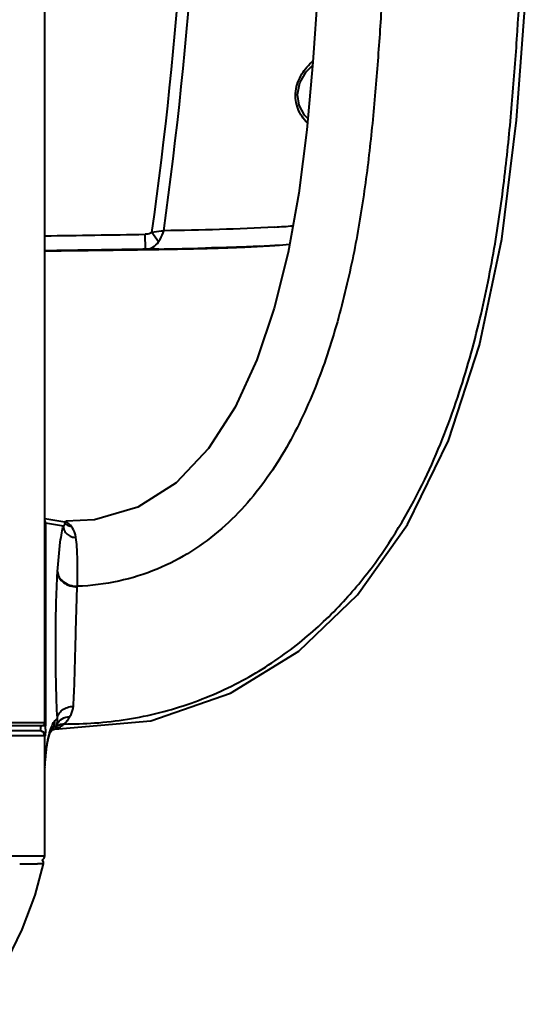
# Model space of a CAD drawing. Units: millimetres. Extents: x 9058 to 12801, y -2706 to 2587.
# Drawn here: x 10277 to 10329, y -289 to -190 of the extents above; entities that cross this region are included whole.
import ezdxf

# ---------------------------------------------------------------- set-up
doc = ezdxf.new("R2010")
doc.units = ezdxf.units.MM
doc.header["$LTSCALE"] = 81.675
doc.layers.get('0').update_dxf_attribs({"linetype": 'CONTINUOUS', "lineweight": 40})

msp = doc.modelspace()

# ---------------------------------------------------------------- linework, layer by layer
for p, q in [((10279.388, -260.72), (10279.388, -46.32)), ((10289.483, -213.318), (10289.458, -211.818)), ((10290.801, -212.579), (10290.133, -211.628)), ((10280.114, -213.458), (10279.388, -213.469)), ((10280.114, -213.458), (10279.388, -213.469)), ((10280.59, -213.452), (10280.114, -213.458)), ((10280.59, -213.452), (10280.114, -213.458)), ((10285.092, -213.386), (10284.797, -213.391)), ((10285.092, -213.386), (10284.797, -213.391)), ((10289.483, -213.318), (10289.422, -213.319)), ((10290.818, -213.296), (10289.489, -213.318)), ((10295.465, -213.228), (10295.499, -213.228)), ((10295.61, -213.199), (10295.492, -213.202)), ((10295.61, -213.199), (10295.492, -213.202)), ((10295.749, -213.221), (10295.782, -213.22)), ((10295.977, -213.214), (10296.009, -213.213)), ((10296.105, -213.211), (10296.137, -213.21)), ((10296.28, -213.206), (10296.312, -213.205)), ((10296.406, -213.202), (10296.437, -213.201)), ((10296.484, -213.199), (10296.515, -213.198)), ((10296.608, -213.196), (10296.639, -213.195)), ((10296.731, -213.192), (10296.762, -213.191)), ((10296.807, -213.189), (10296.838, -213.188)), ((10296.929, -213.185), (10296.959, -213.184)), ((10297.005, -213.183), (10297.035, -213.182)), ((10297.126, -213.179), (10297.156, -213.178)), ((10297.201, -213.176), (10297.231, -213.175)), ((10297.276, -213.174), (10297.306, -213.173)), ((10297.351, -213.171), (10297.381, -213.17)), ((10297.47, -213.167), (10297.5, -213.166)), ((10297.588, -213.163), (10297.618, -213.162)), ((10297.662, -213.16), (10297.692, -213.159)), ((10297.78, -213.156), (10297.81, -213.155)), ((10297.899, -213.152), (10297.929, -213.151)), ((10298.018, -213.147), (10298.048, -213.146)), ((10298.137, -213.143), (10298.167, -213.142)), ((10298.212, -213.14), (10298.243, -213.139)), ((10298.333, -213.135), (10298.363, -213.134)), ((10298.454, -213.131), (10298.484, -213.129)), ((10298.53, -213.128), (10298.561, -213.126)), ((10298.607, -213.125), (10298.638, -213.123)), ((10298.685, -213.121), (10298.716, -213.12)), ((10298.764, -213.118), (10298.795, -213.117)), ((10298.843, -213.115), (10298.875, -213.114)), ((10298.924, -213.112), (10298.956, -213.11)), ((10299.005, -213.108), (10299.038, -213.107)), ((10299.038, -213.107), (10299.071, -213.105)), ((10299.12, -213.103), (10299.153, -213.102)), ((10299.153, -213.102), (10299.187, -213.101)), ((10299.237, -213.098), (10299.271, -213.097)), ((10299.271, -213.097), (10299.305, -213.095)), ((10299.305, -213.095), (10299.339, -213.094)), ((10299.392, -213.092), (10299.428, -213.09)), ((10299.428, -213.09), (10299.483, -213.088)), ((10299.483, -213.088), (10299.521, -213.086)), ((10299.521, -213.086), (10299.578, -213.084)), ((10299.578, -213.084), (10299.618, -213.082)), ((10299.618, -213.082), (10299.698, -213.078)), ((10299.698, -213.078), (10299.781, -213.074)), ((10299.781, -213.074), (10299.888, -213.069)), ((10299.888, -213.069), (10300.064, -213.061)), ((10300.064, -213.061), (10300.616, -213.034)), ((10300.616, -213.034), (10300.686, -213.03)), ((10300.686, -213.03), (10301.168, -213.003)), ((10301.168, -213.003), (10301.673, -212.973)), ((10301.673, -212.973), (10301.765, -212.967)), ((10301.765, -212.967), (10301.836, -212.963)), ((10301.836, -212.963), (10301.906, -212.959)), ((10301.906, -212.959), (10301.94, -212.956)), ((10301.94, -212.956), (10301.991, -212.953)), ((10301.991, -212.953), (10302.024, -212.951)), ((10302.024, -212.951), (10302.056, -212.949)), ((10302.056, -212.949), (10302.088, -212.947)), ((10302.088, -212.947), (10302.119, -212.945)), ((10302.119, -212.945), (10302.15, -212.943)), ((10302.517, -212.919), (10302.557, -212.916)), ((10302.557, -212.916), (10302.566, -212.916)), ((10302.566, -212.916), (10302.562, -212.916)), ((10279.388, -240.257), (10281.414, -240.594)), ((10284.376, -240.402), (10281.486, -240.521)), ((10279.464, -240.693), (10279.388, -240.693)), ((10279.464, -240.693), (10281.252, -240.991)), ((10279.464, -240.693), (10279.464, -261.02)), ((10280.671, -245.629), (10280.675, -245.565)), ((10282.653, -247.111), (10282.656, -247.051)), ((10279.464, -261.02), (9981.026, -261.02)), ((10279.388, -260.72), (10249.006, -260.72)), ((10279.352, -260.862), (10279.388, -260.72)), ((10280.662, -260.254), (10280.405, -260.509)), ((10279.412, -262.02), (9981.079, -262.02)), ((10278.913, -261.52), (9981.578, -261.52)), ((10279.382, -265.031), (10279.382, -262.02)), ((10279.763, -262.216), (10279.9, -261.784)), ((10279.9, -261.784), (10279.939, -261.687)), ((10279.939, -261.687), (10279.992, -261.581)), ((10279.986, -261.594), (10280.155, -261.426)), ((10280.155, -261.426), (10280.381, -261.202)), ((10279.531, -263.496), (10279.628, -262.837)), ((10279.628, -262.837), (10279.763, -262.216)), ((10279.455, -264.203), (10279.466, -264.091)), ((10279.466, -264.091), (10279.478, -263.979)), ((10279.478, -263.979), (10279.49, -263.866)), ((10279.49, -263.866), (10279.502, -263.751)), ((10279.502, -263.751), (10279.515, -263.636)), ((10279.515, -263.636), (10279.531, -263.496)), ((10279.531, -263.496), (10279.539, -263.314)), ((10279.382, -265.19), (10279.382, -265.03)), ((10279.406, -264.749), (10279.415, -264.642)), ((10279.415, -264.642), (10279.424, -264.534)), ((10279.424, -264.534), (10279.434, -264.425)), ((10279.434, -264.425), (10279.445, -264.314)), ((10279.445, -264.314), (10279.455, -264.203)), ((10279.382, -265.164), (10279.382, -265.19)), ((10279.382, -274.02), (10279.382, -265.19)), ((10197.619, -274.02), (10279.382, -274.02))]:
    msp.add_line(p, q)
for points in [[(10280.413, -261.361), (10290.023, -260.523), (10298.007, -257.763), (10304.833, -253.53), (10310.727, -247.905), (10315.745, -240.867), (10319.831, -232.472), (10322.953, -222.929), (10325.201, -212.312), (10326.674, -200.394), (10327.649, -186.925), (10328.31, -171.308), (10328.547, -153.52)], [(10307.718, -153.52), (10307.66, -162.444), (10307.47, -171.406), (10307.165, -179.694), (10306.755, -187.401), (10306.26, -194.602), (10305.652, -201.35), (10304.845, -207.686), (10303.764, -213.632), (10302.371, -219.211), (10300.626, -224.396), (10298.465, -229.11), (10295.796, -233.268), (10292.548, -236.683), (10288.717, -239.114), (10284.376, -240.402)], [(10305.752, -200.238), (10305.416, -199.9), (10304.889, -198.906), (10304.724, -197.815), (10304.959, -196.664), (10305.585, -195.571), (10306.232, -194.923)], [(10279.388, -213.477), (10279.551, -213.475), (10279.917, -213.47)], [(10279.917, -213.47), (10280.101, -213.468), (10280.286, -213.466), (10280.47, -213.464), (10280.655, -213.461), (10280.839, -213.459), (10281.023, -213.457), (10281.205, -213.455), (10281.566, -213.45)], [(10281.566, -213.45), (10281.744, -213.448), (10281.921, -213.446), (10282.096, -213.444), (10282.269, -213.442), (10282.61, -213.438)], [(10282.61, -213.438), (10282.778, -213.435), (10282.944, -213.433), (10283.108, -213.431), (10283.268, -213.429), (10283.581, -213.425)], [(10283.581, -213.425), (10283.733, -213.424), (10283.883, -213.422), (10284.031, -213.42), (10284.321, -213.416)], [(10284.321, -213.416), (10284.463, -213.414), (10284.603, -213.412), (10284.74, -213.411), (10285.011, -213.407)], [(10285.011, -213.407), (10285.143, -213.406), (10285.274, -213.404), (10285.53, -213.4)], [(10285.53, -213.4), (10285.655, -213.399), (10285.778, -213.397), (10286.018, -213.394)], [(10286.018, -213.394), (10286.136, -213.392), (10286.251, -213.391), (10286.477, -213.388)], [(10286.477, -213.388), (10286.588, -213.386), (10286.697, -213.385), (10286.91, -213.382)], [(10286.91, -213.382), (10287.014, -213.381), (10287.116, -213.379), (10287.317, -213.376)], [(10287.317, -213.376), (10287.415, -213.375), (10287.512, -213.374), (10287.702, -213.371)], [(10287.702, -213.371), (10287.793, -213.37), (10287.969, -213.367)], [(10287.969, -213.367), (10288.055, -213.366), (10288.138, -213.365), (10288.3, -213.363)], [(10288.3, -213.363), (10288.379, -213.362), (10288.533, -213.359)], [(10288.533, -213.359), (10288.607, -213.358), (10288.681, -213.357), (10288.825, -213.355)], [(10288.825, -213.355), (10288.895, -213.354), (10289.033, -213.352)], [(10289.033, -213.352), (10289.101, -213.351), (10289.168, -213.35), (10289.299, -213.348)], [(10289.299, -213.348), (10289.363, -213.347), (10289.489, -213.345)], [(10289.489, -213.345), (10289.551, -213.344), (10289.674, -213.342)], [(10289.674, -213.342), (10289.734, -213.341), (10289.852, -213.34)], [(10289.852, -213.34), (10289.911, -213.339), (10289.968, -213.338), (10290.081, -213.336)], [(10290.081, -213.336), (10290.137, -213.335), (10290.245, -213.333)], [(10290.245, -213.333), (10290.298, -213.333), (10290.402, -213.331)], [(10290.402, -213.331), (10290.453, -213.33), (10290.504, -213.329), (10290.602, -213.328)], [(10290.602, -213.328), (10290.651, -213.327), (10290.746, -213.325)], [(10290.746, -213.325), (10290.792, -213.325), (10290.884, -213.323)], [(10290.884, -213.323), (10290.928, -213.322), (10291.017, -213.321)], [(10291.017, -213.321), (10291.061, -213.32), (10291.104, -213.319), (10291.19, -213.318)], [(10291.19, -213.318), (10291.232, -213.317), (10291.315, -213.316)], [(10291.315, -213.316), (10291.356, -213.315), (10291.437, -213.314)], [(10291.437, -213.314), (10291.477, -213.313), (10291.557, -213.312)], [(10291.557, -213.312), (10291.596, -213.311), (10291.635, -213.31), (10291.712, -213.309)], [(10291.712, -213.309), (10291.75, -213.308), (10291.825, -213.307)], [(10291.825, -213.307), (10291.862, -213.306), (10291.935, -213.305)], [(10291.935, -213.305), (10291.972, -213.304), (10292.008, -213.304), (10292.079, -213.302)], [(10292.079, -213.302), (10292.114, -213.302), (10292.184, -213.3)], [(10292.184, -213.3), (10292.218, -213.3), (10292.286, -213.299)], [(10292.286, -213.299), (10292.32, -213.298), (10292.353, -213.297), (10292.419, -213.296)], [(10292.419, -213.296), (10292.452, -213.295), (10292.515, -213.294)], [(10292.515, -213.294), (10292.547, -213.294), (10292.608, -213.292)], [(10292.608, -213.292), (10292.639, -213.292), (10292.698, -213.291)], [(10292.698, -213.291), (10292.727, -213.29), (10292.756, -213.29), (10292.813, -213.289)], [(10292.813, -213.289), (10292.842, -213.288), (10292.897, -213.287)], [(10292.897, -213.287), (10292.924, -213.286), (10292.977, -213.285)], [(10292.977, -213.285), (10293.004, -213.285), (10293.03, -213.284), (10293.081, -213.283)], [(10293.081, -213.283), (10293.106, -213.283), (10293.156, -213.282)], [(10293.156, -213.282), (10293.181, -213.281), (10293.229, -213.28)], [(10293.229, -213.28), (10293.253, -213.28), (10293.276, -213.279), (10293.322, -213.278)], [(10293.322, -213.278), (10293.345, -213.278), (10293.391, -213.277)], [(10293.391, -213.277), (10293.413, -213.277), (10293.458, -213.276)], [(10293.458, -213.276), (10293.481, -213.275), (10293.503, -213.275), (10293.548, -213.274)], [(10293.548, -213.274), (10293.57, -213.273), (10293.614, -213.272)], [(10293.614, -213.272), (10293.635, -213.272), (10293.679, -213.271)], [(10293.679, -213.271), (10293.701, -213.271), (10293.722, -213.27), (10293.765, -213.269)], [(10293.765, -213.269), (10293.786, -213.269), (10293.829, -213.268)], [(10293.829, -213.268), (10293.85, -213.267), (10293.892, -213.266)], [(10293.892, -213.266), (10293.913, -213.266), (10293.955, -213.265)], [(10293.955, -213.265), (10293.976, -213.265), (10294.017, -213.264)], [(10294.017, -213.264), (10294.038, -213.263), (10294.058, -213.263), (10294.099, -213.262)], [(10294.099, -213.262), (10294.119, -213.261), (10294.16, -213.26)], [(10294.16, -213.26), (10294.18, -213.26), (10294.22, -213.259)], [(10294.22, -213.259), (10294.24, -213.259), (10294.279, -213.258)], [(10294.279, -213.258), (10294.299, -213.257), (10294.339, -213.256)], [(10294.339, -213.256), (10294.358, -213.256), (10294.378, -213.255), (10294.417, -213.255)], [(10294.417, -213.255), (10294.436, -213.254), (10294.475, -213.253)], [(10294.475, -213.253), (10294.494, -213.253), (10294.532, -213.252)], [(10294.532, -213.252), (10294.551, -213.251), (10294.589, -213.251)], [(10294.589, -213.251), (10294.608, -213.25), (10294.645, -213.249)], [(10294.645, -213.249), (10294.664, -213.249), (10294.701, -213.248)], [(10294.701, -213.248), (10294.72, -213.247), (10294.757, -213.246)], [(10294.757, -213.246), (10294.775, -213.246), (10294.794, -213.246), (10294.83, -213.245)], [(10294.83, -213.245), (10294.849, -213.244), (10294.885, -213.243)], [(10294.885, -213.243), (10294.903, -213.243), (10294.94, -213.242)], [(10294.94, -213.242), (10294.958, -213.242), (10294.994, -213.241)], [(10294.994, -213.241), (10295.012, -213.24), (10295.047, -213.239)], [(10295.047, -213.239), (10295.065, -213.239), (10295.101, -213.238)], [(10295.101, -213.238), (10295.118, -213.238), (10295.154, -213.237)], [(10295.154, -213.237), (10295.171, -213.236), (10295.207, -213.235)], [(10295.207, -213.235), (10295.224, -213.235), (10295.259, -213.234)], [(10295.259, -213.234), (10295.276, -213.233), (10295.311, -213.233)], [(10295.311, -213.233), (10295.328, -213.232), (10295.363, -213.231)], [(10295.363, -213.231), (10295.38, -213.231), (10295.414, -213.23)], [(10295.414, -213.23), (10295.431, -213.229), (10295.465, -213.228)], [(10295.499, -213.228), (10295.516, -213.227), (10295.55, -213.226)], [(10295.55, -213.226), (10295.567, -213.226), (10295.6, -213.225)], [(10295.6, -213.225), (10295.617, -213.224), (10295.65, -213.224)], [(10295.65, -213.224), (10295.667, -213.223), (10295.7, -213.222)], [(10295.7, -213.222), (10295.716, -213.222), (10295.749, -213.221)], [(10295.782, -213.22), (10295.798, -213.219), (10295.831, -213.219)], [(10295.831, -213.219), (10295.847, -213.218), (10295.88, -213.217)], [(10295.88, -213.217), (10295.896, -213.217), (10295.928, -213.216)], [(10295.928, -213.216), (10295.944, -213.215), (10295.977, -213.214)], [(10296.009, -213.213), (10296.025, -213.213), (10296.057, -213.212)], [(10296.057, -213.212), (10296.073, -213.212), (10296.105, -213.211)], [(10296.137, -213.21), (10296.153, -213.209), (10296.185, -213.208)], [(10296.185, -213.208), (10296.201, -213.208), (10296.233, -213.207)], [(10296.233, -213.207), (10296.249, -213.207), (10296.28, -213.206)], [(10296.312, -213.205), (10296.328, -213.204), (10296.359, -213.203)], [(10296.359, -213.203), (10296.375, -213.203), (10296.406, -213.202)], [(10296.437, -213.201), (10296.453, -213.2), (10296.484, -213.199)], [(10296.515, -213.198), (10296.531, -213.198), (10296.562, -213.197)], [(10296.562, -213.197), (10296.577, -213.197), (10296.608, -213.196)], [(10296.639, -213.195), (10296.655, -213.194), (10296.685, -213.193)], [(10296.685, -213.193), (10296.701, -213.193), (10296.731, -213.192)], [(10296.762, -213.191), (10296.777, -213.19), (10296.807, -213.189)], [(10296.838, -213.188), (10296.853, -213.188), (10296.884, -213.187)], [(10296.884, -213.187), (10296.899, -213.186), (10296.929, -213.185)], [(10296.959, -213.184), (10296.975, -213.184), (10297.005, -213.183)], [(10297.035, -213.182), (10297.05, -213.181), (10297.081, -213.18)], [(10297.081, -213.18), (10297.096, -213.18), (10297.126, -213.179)], [(10297.156, -213.178), (10297.171, -213.177), (10297.201, -213.176)], [(10297.231, -213.175), (10297.246, -213.175), (10297.276, -213.174)], [(10297.306, -213.173), (10297.321, -213.172), (10297.351, -213.171)], [(10297.381, -213.17), (10297.396, -213.17), (10297.425, -213.169)], [(10297.425, -213.169), (10297.44, -213.168), (10297.47, -213.167)], [(10297.5, -213.166), (10297.514, -213.166), (10297.544, -213.165)], [(10297.544, -213.165), (10297.559, -213.164), (10297.588, -213.163)], [(10297.618, -213.162), (10297.633, -213.161), (10297.662, -213.16)], [(10297.692, -213.159), (10297.706, -213.159), (10297.736, -213.158)], [(10297.736, -213.158), (10297.751, -213.157), (10297.78, -213.156)], [(10297.81, -213.155), (10297.825, -213.154), (10297.854, -213.153)], [(10297.854, -213.153), (10297.869, -213.153), (10297.899, -213.152)], [(10297.929, -213.151), (10297.943, -213.15), (10297.973, -213.149)], [(10297.973, -213.149), (10297.988, -213.148), (10298.018, -213.147)], [(10298.048, -213.146), (10298.063, -213.146), (10298.093, -213.145)], [(10298.093, -213.145), (10298.108, -213.144), (10298.137, -213.143)], [(10298.167, -213.142), (10298.182, -213.141), (10298.212, -213.14)], [(10298.243, -213.139), (10298.258, -213.138), (10298.288, -213.137)], [(10298.288, -213.137), (10298.303, -213.136), (10298.333, -213.135)], [(10298.363, -213.134), (10298.378, -213.134), (10298.408, -213.132)], [(10298.408, -213.132), (10298.424, -213.132), (10298.454, -213.131)], [(10298.484, -213.129), (10298.5, -213.129), (10298.53, -213.128)], [(10298.561, -213.126), (10298.576, -213.126), (10298.607, -213.125)], [(10298.638, -213.123), (10298.654, -213.123), (10298.685, -213.121)], [(10298.716, -213.12), (10298.732, -213.119), (10298.764, -213.118)], [(10298.795, -213.117), (10298.811, -213.116), (10298.843, -213.115)], [(10298.875, -213.114), (10298.891, -213.113), (10298.924, -213.112)], [(10298.956, -213.11), (10298.972, -213.11), (10299.005, -213.108)], [(10299.071, -213.105), (10299.087, -213.105), (10299.12, -213.103)], [(10299.187, -213.101), (10299.204, -213.1), (10299.237, -213.098)], [(10299.339, -213.094), (10299.357, -213.093), (10299.392, -213.092)], [(10302.15, -212.943), (10302.165, -212.942), (10302.194, -212.94)], [(10302.194, -212.94), (10302.209, -212.939), (10302.238, -212.937)], [(10302.238, -212.937), (10302.252, -212.936), (10302.28, -212.934)], [(10302.28, -212.934), (10302.294, -212.933), (10302.308, -212.933), (10302.323, -212.932), (10302.351, -212.93)], [(10302.351, -212.93), (10302.365, -212.929), (10302.379, -212.928), (10302.393, -212.927), (10302.421, -212.925)], [(10302.421, -212.925), (10302.435, -212.924), (10302.449, -212.923), (10302.463, -212.922), (10302.476, -212.921), (10302.49, -212.921), (10302.503, -212.92), (10302.517, -212.919)], [(10279.088, -261.02), (10279.242, -260.977), (10279.352, -260.862)], [(10279.382, -265.162), (10279.383, -265.111), (10279.386, -265.055), (10279.388, -265.006), (10279.391, -264.957), (10279.395, -264.905), (10279.398, -264.854), (10279.402, -264.802), (10279.406, -264.749)], [(10272.801, -288.889), (10274.014, -287.131), (10275.645, -284.436), (10277.143, -281.391), (10278.42, -277.972), (10279.255, -274.826)], [(10279.255, -274.826), (10279.263, -274.66), (10279.179, -274.436), (10279.164, -274.423)]]:
    msp.add_lwpolyline(points)
for centre, radius, start, end in [((9875.213, -153.52), 418.97, 352.02783, 7.97214), ((9875.562, -153.52), 419.766, 352.06562, 7.93438), ((10223.423, 3869.399), 4081.751, 270.785614, 270.926987), ((10296.072, -110.837), 100.465, 273.63297, 274.66832), ((10296.362, -118.38), 94.74, 273.75505, 274.57131), ((10278.781, 495.968), 709.367, 270.864423, 271.349845), ((10281.668, 358.83), 572.199, 270.91625, 271.38438), ((10294.794, -93.276), 119.892, 272.93169, 273.1624), ((10293.976, -72.552), 140.631, 272.83264, 273.02916), ((10295.368, -103.472), 109.681, 273.15686, 273.76304), ((10295.778, -106.043), 107.092, 273.01369, 273.63213), ((10278.96, -240.694), 0.505, 12.86565, 25.7626), ((10278.963, -240.694), 0.501, 0.05247, 12.92645), ((10282.039, -240.293), 0.744, 253.02077, 270.92), ((10261.124, -261.021), 18.34, 358.95139, 0.00517), ((10278.81, -260.513), 1.596, 324.09793, 0.14398), ((10279.776, -260.583), 0.865, 315.93351, 322.15378), ((10279.573, -260.475), 1.098, 338.96567, 345.57915), ((10279.837, -259.23), 2.184, 296.79631, 304.76512), ((10279.858, -259.262), 2.146, 304.76807, 308.41685), ((10279.864, -259.269), 2.137, 308.42502, 311.82293), ((10279.628, -258.83), 2.624, 309.2604, 310.24476), ((10278.882, -262.019), 0.5, 359.95444, 90.04083), ((10278.912, -262.019), 0.5, 359.94297, 89.97845), ((10278.812, -260.514), 1.594, 314.84135, 324.07361), ((10279.805, -259.155), 2.267, 279.8623, 281.79205), ((10279.814, -259.209), 2.212, 281.84886, 284.85059), ((10279.806, -259.169), 2.253, 284.78418, 296.78974), ((10279.803, -260.609), 0.828, 314.63457, 315.89618), ((10314.479, -267.475), 35.185, 174.39778, 175.33418), ((10319.835, -267.99), 40.566, 174.22649, 174.41187), ((10316.071, -267.593), 36.781, 173.31953, 174.25266), ((10278.226, -96.113), 178.728, 269.56737, 269.68599), ((10277.937, -157.403), 117.437, 269.66282, 270.03196), ((10277.942, -164.29), 110.549, 270.03154, 270.22022), ((10278.055, -189.832), 85.007, 270.21002, 270.41553), ((10278.882, -274.02), 0.5, 301.56691, 360)]:
    msp.add_arc(centre, radius, start, end)
for points, knots in [([(10281.323, -260.833), (10282.343, -260.833), (10284.468, -260.77), (10287.678, -260.402), (10290.914, -259.739), (10295.06, -258.491), (10299.869, -256.313), (10304.903, -252.894), (10309.091, -248.994), (10313.502, -243.645), (10317.551, -236.718), (10320.839, -228.399), (10323.051, -220.458), (10324.559, -212.913), (10325.558, -205.736), (10326.222, -198.905), (10326.876, -190.18), (10327.473, -179.421), (10327.863, -166.489), (10327.94, -157.852), (10327.94, -153.52)], [0, 0, 0, 0, 0.023474, 0.04892, 0.074294, 0.099445, 0.148507, 0.195186, 0.238964, 0.279842, 0.354493, 0.422558, 0.485346, 0.544067, 0.599637, 0.65212, 0.702099, 0.801108, 0.900238, 1, 1, 1, 1]), ([(10314.185, -153.52), (10314.185, -157.719), (10314.111, -166.076), (10313.801, -176.499), (10313.398, -184.784), (10313.018, -190.983), (10312.558, -197.214), (10311.96, -203.524), (10311.097, -209.949), (10309.833, -216.496), (10308.059, -223.12), (10305.582, -229.693), (10302.128, -235.985), (10298.131, -240.639), (10294.127, -243.645), (10290.648, -245.452), (10286.777, -246.657), (10284.047, -246.995), (10282.656, -247.052)], [0, 0, 0, 0, 0.117371, 0.233561, 0.291425, 0.349212, 0.40714, 0.46605, 0.526349, 0.588285, 0.65228, 0.717812, 0.784143, 0.852057, 0.887273, 0.923565, 0.96108, 1, 1, 1, 1]), ([(10305.706, -200.69), (10305.316, -200.29), (10304.815, -199.555), (10304.514, -198.415), (10304.504, -197.184), (10305.045, -195.745), (10305.835, -194.849), (10306.263, -194.473)], [0, 0, 0, 0, 0.238284, 0.366415, 0.498452, 0.757165, 1, 1, 1, 1]), ([(10290.134, -211.627), (10290.085, -211.661), (10289.876, -211.773), (10289.635, -211.815), (10289.458, -211.818)], [0, 0, 0, 0, 0.250889, 1, 1, 1, 1]), ([(10291.31, -211.464), (10291.22, -211.482), (10290.83, -211.551), (10290.437, -211.6), (10290.133, -211.628)], [0, 0, 0, 0, 0.231011, 1, 1, 1, 1]), ([(10290.801, -212.579), (10290.858, -212.498), (10291.075, -212.15), (10291.228, -211.763), (10291.31, -211.464)], [0, 0, 0, 0, 0.241443, 1, 1, 1, 1]), ([(10302.438, -211.1), (10300.594, -211.217), (10296.884, -211.359), (10293.173, -211.432), (10291.31, -211.464)], [0, 0, 0, 0, 0.497822, 1, 1, 1, 1]), ([(10289.483, -213.318), (10289.733, -213.314), (10290.256, -213.168), (10290.648, -212.799), (10290.801, -212.579)], [0, 0, 0, 0, 0.482839, 1, 1, 1, 1]), ([(10289.489, -213.318), (10289.124, -213.324), (10287.658, -213.348), (10286.193, -213.37), (10285.092, -213.386)], [0, 0, 0, 0, 0.248853, 1, 1, 1, 1]), ([(10289.422, -213.319), (10289.063, -213.325), (10287.62, -213.348), (10286.176, -213.37), (10285.092, -213.386)], [0, 0, 0, 0, 0.248777, 1, 1, 1, 1]), ([(10300.926, -213.011), (10300.485, -213.033), (10298.713, -213.113), (10296.941, -213.166), (10295.61, -213.199)], [0, 0, 0, 0, 0.24923, 1, 1, 1, 1]), ([(10300.926, -213.011), (10300.484, -213.034), (10298.713, -213.115), (10296.941, -213.166), (10295.61, -213.199)], [0, 0, 0, 0, 0.249431, 1, 1, 1, 1]), ([(10280.675, -245.565), (10280.741, -244.59), (10280.847, -243.292), (10281.075, -241.77), (10281.19, -241.22), (10281.252, -240.991)], [0, 0, 0, 0, 0.635251, 0.84569, 1, 1, 1, 1]), ([(10281.252, -240.991), (10281.275, -240.969), (10281.348, -240.892), (10281.416, -240.809), (10281.448, -240.742)], [0, 0, 0, 0, 0.303406, 1, 1, 1, 1]), ([(10281.252, -240.991), (10281.254, -241.146), (10281.326, -241.462), (10281.611, -241.855), (10282.03, -242.11), (10282.355, -242.165), (10282.515, -242.161)], [0, 0, 0, 0, 0.245136, 0.494243, 0.746755, 1, 1, 1, 1]), ([(10281.448, -240.742), (10281.456, -240.728), (10281.464, -240.705), (10281.477, -240.677), (10281.491, -240.662), (10281.49, -240.636), (10281.466, -240.624), (10281.447, -240.612), (10281.428, -240.604), (10281.422, -240.599), (10281.41, -240.595), (10281.412, -240.594)], [0, 0, 0, 0, 0.247298, 0.357622, 0.458804, 0.545497, 0.700598, 0.804768, 0.902494, 0.974068, 1, 1, 1, 1]), ([(10282.051, -241.037), (10281.998, -240.973), (10281.914, -240.886), (10281.796, -240.787), (10281.714, -240.727), (10281.638, -240.679), (10281.578, -240.648), (10281.538, -240.629), (10281.513, -240.621), (10281.501, -240.614), (10281.489, -240.613), (10281.489, -240.611)], [0, 0, 0, 0, 0.348713, 0.505894, 0.64934, 0.776867, 0.885021, 0.929627, 0.965907, 0.991682, 1, 1, 1, 1]), ([(10282.515, -242.161), (10282.501, -242.044), (10282.418, -241.643), (10282.231, -241.265), (10282.051, -241.037)], [0, 0, 0, 0, 0.288077, 1, 1, 1, 1]), ([(10282.656, -247.051), (10282.679, -246.064), (10282.692, -244.431), (10282.595, -242.8), (10282.515, -242.161)], [0, 0, 0, 0, 0.605226, 1, 1, 1, 1]), ([(10280.662, -260.254), (10280.591, -259.164), (10280.509, -256.717), (10280.469, -252.925), (10280.515, -249.141), (10280.601, -246.712), (10280.671, -245.629)], [0, 0, 0, 0, 0.224051, 0.501775, 0.77762, 1, 1, 1, 1]), ([(10280.671, -245.629), (10280.68, -245.826), (10280.811, -246.238), (10281.272, -246.721), (10281.914, -247.036), (10282.404, -247.11), (10282.653, -247.111)], [0, 0, 0, 0, 0.218847, 0.459081, 0.72299, 1, 1, 1, 1]), ([(10280.675, -245.565), (10280.684, -245.763), (10280.815, -246.176), (10281.275, -246.661), (10281.917, -246.977), (10282.406, -247.05), (10282.656, -247.051)], [0, 0, 0, 0, 0.219363, 0.45976, 0.723449, 1, 1, 1, 1]), ([(10282.258, -259.063), (10282.315, -258.148), (10282.388, -256.135), (10282.497, -252.15), (10282.557, -249.081), (10282.653, -247.111)], [0, 0, 0, 0, 0.230022, 0.505176, 1, 1, 1, 1]), ([(10280.662, -260.254), (10280.67, -260.1), (10280.777, -259.776), (10281.146, -259.395), (10281.661, -259.14), (10282.056, -259.07), (10282.258, -259.063)], [0, 0, 0, 0, 0.213987, 0.45243, 0.71832, 1, 1, 1, 1]), ([(10281.903, -260.101), (10281.949, -260.027), (10282.127, -259.706), (10282.241, -259.343), (10282.258, -259.063)], [0, 0, 0, 0, 0.235546, 1, 1, 1, 1]), ([(10280.597, -260.869), (10280.713, -260.644), (10281.107, -260.253), (10281.634, -260.11), (10281.903, -260.101)], [0, 0, 0, 0, 0.484184, 1, 1, 1, 1]), ([(10281.652, -260.497), (10281.676, -260.468), (10281.771, -260.343), (10281.852, -260.208), (10281.903, -260.101)], [0, 0, 0, 0, 0.242341, 1, 1, 1, 1]), ([(10278.965, -261.02), (10278.965, -261.052), (10278.964, -261.168), (10278.959, -261.285), (10278.95, -261.369)], [0, 0, 0, 0, 0.274896, 1, 1, 1, 1]), ([(10280.405, -260.509), (10280.283, -260.631), (10280.053, -261.032), (10279.91, -261.46), (10279.836, -261.729)], [0, 0, 0, 0, 0.382709, 1, 1, 1, 1]), ([(10280.459, -261.114), (10280.473, -261.097), (10280.528, -261.021), (10280.571, -260.936), (10280.597, -260.869)], [0, 0, 0, 0, 0.23166, 1, 1, 1, 1]), ([(10280.636, -260.748), (10280.645, -260.713), (10280.679, -260.551), (10280.679, -260.382), (10280.662, -260.254)], [0, 0, 0, 0, 0.218357, 1, 1, 1, 1]), ([(10281.323, -260.833), (10281.352, -260.809), (10281.47, -260.706), (10281.578, -260.591), (10281.652, -260.497)], [0, 0, 0, 0, 0.239622, 1, 1, 1, 1]), ([(10278.95, -261.369), (10278.946, -261.406), (10278.94, -261.456), (10278.927, -261.504), (10278.917, -261.52), (10278.913, -261.52)], [0, 0, 0, 0, 0.713689, 0.909361, 1, 1, 1, 1]), ([(10279.426, -261.982), (10279.424, -261.991), (10279.422, -262.002), (10279.416, -262.02), (10279.412, -262.02)], [0, 0, 0, 0, 0.709751, 1, 1, 1, 1]), ([(10279.461, -261.357), (10279.459, -261.488), (10279.451, -261.696), (10279.44, -261.906), (10279.426, -261.982)], [0, 0, 0, 0, 0.628689, 1, 1, 1, 1]), ([(10279.836, -261.729), (10279.822, -261.779), (10279.763, -262.003), (10279.713, -262.23), (10279.678, -262.408)], [0, 0, 0, 0, 0.222192, 1, 1, 1, 1]), ([(10279.678, -262.408), (10279.666, -262.47), (10279.61, -262.771), (10279.567, -263.074), (10279.539, -263.314)], [0, 0, 0, 0, 0.209759, 1, 1, 1, 1]), ([(10279.41, -264.613), (10279.407, -264.645), (10279.396, -264.784), (10279.388, -264.923), (10279.382, -265.031)], [0, 0, 0, 0, 0.226674, 1, 1, 1, 1]), ([(10279.255, -274.826), (10279.255, -274.828), (10279.24, -274.826), (10279.22, -274.831), (10279.177, -274.83), (10279.118, -274.832), (10279.038, -274.833), (10278.937, -274.835), (10278.812, -274.836), (10278.721, -274.837), (10278.672, -274.837)], [0, 0, 0, 0, 0.013443, 0.053518, 0.122891, 0.224242, 0.3602, 0.533306, 0.745937, 1, 1, 1, 1])]:
    msp.add_open_spline(points, degree=3, knots=knots)
for points in [[(10284.797, -213.391), (10283.394, -213.412), (10281.992, -213.432), (10280.59, -213.452)], [(10284.797, -213.391), (10283.394, -213.412), (10281.992, -213.432), (10280.59, -213.452)], [(10281.448, -240.742), (10281.539, -240.864), (10281.676, -240.96), (10281.822, -241.004)], [(10279.162, -261.01), (10279.137, -261.016), (10279.112, -261.02), (10279.086, -261.02)], [(10279.236, -260.98), (10279.213, -260.993), (10279.188, -261.003), (10279.162, -261.01)], [(10279.347, -260.869), (10279.321, -260.914), (10279.281, -260.954), (10279.236, -260.98)], [(10279.386, -260.72), (10279.386, -260.771), (10279.372, -260.824), (10279.347, -260.869)], [(10280.385, -261.198), (10280.462, -261.122), (10280.551, -261.057), (10280.646, -261.005)], [(10280.398, -261.185), (10280.475, -261.106), (10280.566, -261.038), (10280.663, -260.984)], [(10280.646, -261.005), (10280.743, -260.953), (10280.848, -260.914), (10280.955, -260.89)], [(10280.663, -260.984), (10280.762, -260.929), (10280.87, -260.889), (10280.98, -260.863)], [(10280.955, -260.89), (10281.064, -260.866), (10281.177, -260.857), (10281.289, -260.862)], [(10280.98, -260.863), (10281.092, -260.838), (10281.209, -260.828), (10281.323, -260.833)]]:
    msp.add_open_spline(points, degree=3)

doc.saveas('drawing.dxf')
